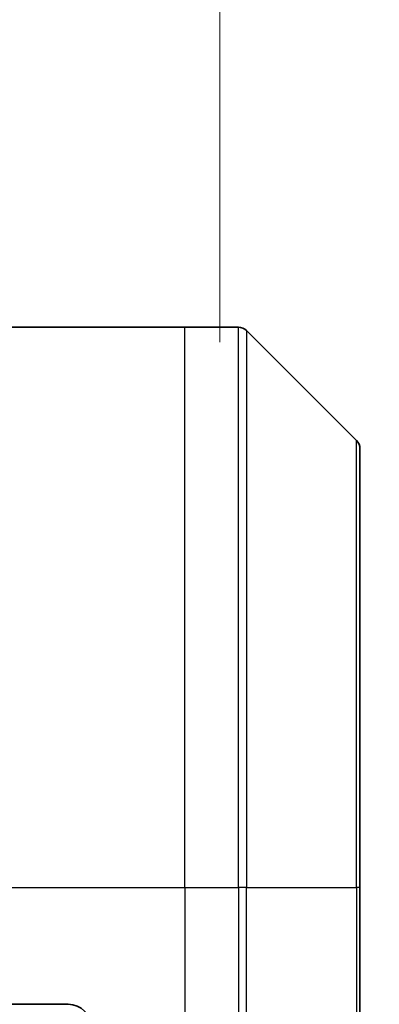
# Model space of a CAD drawing. Units: millimetres. Extents: x 0 to 6316, y 0 to 1124.
# Drawn here: x 2760 to 2776, y 596 to 638 of the extents above; entities that cross this region are included whole.
import ezdxf

# ---------------------------------------------------------------- set-up
doc = ezdxf.new("R2010")
doc.units = ezdxf.units.MM
for name, color, linetype, lineweight in [('Dimension (ISO)', 7, 'Continuous', 18), ('Dimension (ISO) @ 1', 7, 'Continuous', 18), ('Visible (ISO)', 7, 'Continuous', 35), ('Visible Narrow (ISO)', 7, 'Continuous', 25)]:
    doc.layers.add(name, color=color, linetype=linetype, lineweight=lineweight)
doc.styles.add('Note Text (TK)', font='MS PGothic.ttf')
doc.dimstyles.new('Default - Method 1b (TK)', dxfattribs={"dimscale": 3.5, "dimtxt": 2.5, "dimasz": 2.5, "dimexe": 1, "dimexo": 1.5, "dimgap": 1, "dimtad": 1, "dimtoh": 1, "dimrnd": 1e-08, "dimdsep": 46, "dimtxsty": 'Note Text (TK)', "dimblk": 'OPEN', "dimcen": 0.09, "dimdle": 5, "dimclrd": 100, "dimclre": 100, "dimclrt": 7, "dimadec": 1, "dimazin": 1, "dimtfac": 1, "dimtmove": 0, "dimatfit": 3, "dimldrblk": 'OPEN', "dimfxl": 0, "dimtolj": 1, "dimlwd": -1, "dimlwe": -1, "dimarcsym": 0})

# ---------------------------------------------------------------- blocks, each defined once
blk = doc.blocks.new('_Open')
at = {"color": 0, "linetype": 'ByBlock', "lineweight": -2}
for p, q in [((-1, 0.1667), (0, 0)), ((-1, -0.1667), (0, 0)), ((0, 0), (-1, 0))]:
    blk.add_line(p, q, dxfattribs=at)
blk = doc.blocks.new('*D76')
at = {"layer": 'Defpoints', "color": 0, "transparency": 16777216}
for p in [(2768.812, 695.571), (2724.812, 618.138), (2768.812, 618.138)]:
    blk.add_point(p, dxfattribs=at)
at = {"layer": 'Dimension (ISO)', "color": 100, "transparency": 16777216}
for p, q in [((2724.812, 624.138), (2724.812, 699.571)), ((2768.812, 624.138), (2768.812, 699.571)), ((2734.812, 695.571), (2758.812, 695.571))]:
    blk.add_line(p, q, dxfattribs=at)
at = {"layer": 'Dimension (ISO)', "color": 100, "transparency": 16777216, "xscale": 10, "yscale": 10, "zscale": 10, "rotation": 180}
blk.add_blockref('_Open', (2724.812, 695.571), dxfattribs=at)
at = {"layer": 'Dimension (ISO)', "color": 100, "transparency": 16777216, "xscale": 10, "yscale": 10, "zscale": 10}
blk.add_blockref('_Open', (2768.812, 695.571), dxfattribs=at)
at = {"layer": 'Dimension (ISO)', "color": 7, "transparency": 16777216, "insert": (2746.812, 714.16), "char_height": 10, "attachment_point": 5, "style": 'Note Text (TK)'}
blk.add_mtext('\\A1;\\fMS PGothic|b0|i0;{\\H9.9600;44±0.3 \\P}\\fMS PGothic|b0|i0;{\\H9.9600;(ケース外形 / External)}', dxfattribs=at)

msp = doc.modelspace()

# ---------------------------------------------------------------- linework, layer by layer
at = {"layer": 'Visible (ISO)'}
for p, q in [((2752.019, 624.7784), (2767.3119, 624.7784)), ((2767.3119, 624.7784), (2769.6048, 624.7784)), ((2774.6654, 619.9248), (2769.9583, 624.6319)), ((2774.8119, 619.5713), (2774.8119, 600.7784)), ((2774.8119, 582.7784), (2774.8119, 600.7784)), ((2762.3119, 595.7784), (2752.019, 595.7784))]:
    msp.add_line(p, q, dxfattribs=at)
for centre, radius, start, end in [((2769.6048, 624.2784), 0.5, 45, 90), ((2774.3119, 619.5713), 0.5, 0, 45), ((2762.3119, 594.7784), 1, 0, 90)]:
    msp.add_arc(centre, radius, start, end, dxfattribs=at)
at = {"layer": 'Visible Narrow (ISO)'}
for p, q in [((2767.3119, 600.7784), (2767.3119, 624.7784)), ((2769.6048, 600.7784), (2769.6048, 624.7784)), ((2769.9583, 624.6319), (2769.9583, 600.7784)), ((2774.6654, 600.7784), (2774.6654, 619.9248)), ((2752.019, 600.7784), (2767.3119, 600.7784)), ((2767.3119, 600.7784), (2767.3119, 582.7784)), ((2767.3119, 600.7784), (2769.6048, 600.7784)), ((2769.6048, 600.7784), (2769.6048, 582.7784)), ((2769.9583, 600.7784), (2769.6048, 600.7784)), ((2769.9583, 582.7784), (2769.9583, 600.7784)), ((2769.9583, 600.7784), (2774.6654, 600.7784)), ((2774.8119, 600.7784), (2774.6654, 600.7784)), ((2774.6654, 600.7784), (2774.6654, 582.7784))]:
    msp.add_line(p, q, dxfattribs=at)

# ---------------------------------------------------------------- dimensions: what is measured, and where the dimension line sits
at = {"layer": 'Dimension (ISO) @ 1', "color": 100, "true_color": 0x00ff3f}
dim = msp.add_linear_dim(base=(2768.8119, 695.5713), p1=(2724.8119, 618.1379), p2=(2768.8119, 618.1379), angle=180, text='\\fMS PGothic|b0|i0;{\\H9.9600;<> \\P}\\fMS PGothic|b0|i0;{\\H9.9600;(ケース外形 / External)}', dimstyle='Default - Method 1b (TK)', override={"dimscale": 1, "dimtxt": 10, "dimasz": 10, "dimexe": 4, "dimexo": 6, "dimgap": 4, "dimtoh": 0, "dimdec": 2, "dimcen": 0.36, "dimtol": 1, "dimlim": 0, "dimtp": 0.3, "dimtm": 0.3, "dimtdec": 2, "dimtix": 0, "dimtofl": 0, "dimtmove": 0, "dimatfit": 1}, dxfattribs=at)
dim.commit()
dim.dimension.update_dxf_attribs({"geometry": '*D76', "text_midpoint": (2746.8119, 695.5713), "dimtype": 160})

doc.saveas('drawing.dxf')
